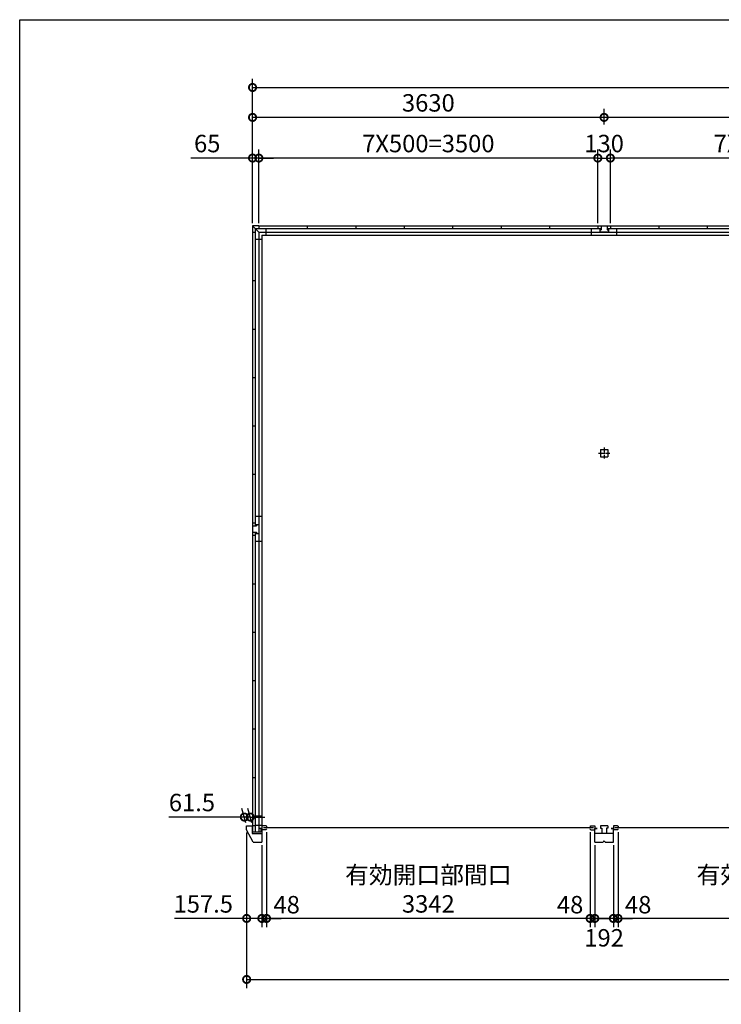
# Model space of a CAD drawing. Extents: x -35008 to -10726, y -2824 to 14162.
# Drawn here: x -35008 to -27763, y 3994 to 14162 of the extents above; entities that cross this region are included whole.
import ezdxf

# ---------------------------------------------------------------- set-up
doc = ezdxf.new("R2010")
doc.units = 0
doc.header["$LTSCALE"] = 20
doc.header["$PDMODE"] = 3
doc.header["$PDSIZE"] = 2
doc.linetypes.add('CENTER', pattern=[2, 1.25, -0.25, 0.25, -0.25])
doc.layers.get('0').update_dxf_attribs({"linetype": 'CONTINUOUS'})
doc.layers.get('DEFPOINTS').update_dxf_attribs({"linetype": 'CONTINUOUS'})
for name, color, linetype in [('センター', 3, 'CENTER'), ('仕様書枠', 230, 'CONTINUOUS'), ('寸法', 4, 'CONTINUOUS'), ('部品1', 7, 'CONTINUOUS')]:
    doc.layers.add(name, color=color, linetype=linetype)
doc.styles.add('STYLE1', font='isocp.shx', dxfattribs={"bigfont": 'bigfont.shx'})
doc.dimstyles.new('INABA_S60G', dxfattribs={"dimscale": 60, "dimtxt": 3, "dimasz": 2.5, "dimexe": 1.5, "dimexo": 0.5, "dimgap": 1, "dimtad": 3, "dimdec": 1, "dimdsep": 46, "dimtxsty": 'STYLE1', "dimblk1": 'DOTSMALL', "dimblk2": 'DOTSMALL', "dimsah": 1, "dimcen": 0, "dimclrt": 7, "dimadec": 0, "dimazin": 0, "dimtfac": 1, "dimtdec": 4, "dimtix": 1, "dimtmove": 0, "dimatfit": 3, "dimldrblk": 'DOTSMALL', "dimfxl": 1, "dimtolj": 1, "dimtzin": 0, "dimarcsym": 0})

# ---------------------------------------------------------------- blocks, each defined once
blk = doc.blocks.new('_DOTSMALL')
at = {"color": 0, "linetype": 'ByBlock', "ltscale": 50, "const_width": 0.5}
blk.add_lwpolyline([(-0.0625, 0, 1), (0.0625, 0, 1)], format="xyb", close=True, dxfattribs=at)
blk = doc.blocks.new('*D9')
at = {"layer": 'DEFPOINTS', "color": 0, "ltscale": 50}
for p in [(-21713, 13462), (-32603, 12032), (-21713, 12032)]:
    blk.add_point(p, dxfattribs=at)
at = {"layer": '寸法', "color": 0, "lineweight": -2, "ltscale": 50}
for p, q in [((-32603, 12062), (-32603, 13552)), ((-21713, 12062), (-21713, 13552)), ((-32603, 13462), (-21713, 13462))]:
    blk.add_line(p, q, dxfattribs=at)
at = {"layer": '寸法', "color": 0, "lineweight": -2, "ltscale": 50, "xscale": 150, "yscale": 150, "zscale": 150, "rotation": 180}
blk.add_blockref('_DOTSMALL', (-32603, 13462), dxfattribs=at)
at = {"layer": '寸法', "color": 0, "lineweight": -2, "ltscale": 50, "xscale": 150, "yscale": 150, "zscale": 150}
blk.add_blockref('_DOTSMALL', (-21713, 13462), dxfattribs=at)
at = {"layer": '寸法', "color": 7, "ltscale": 50, "insert": (-27158, 13612), "char_height": 180, "attachment_point": 5, "style": 'STYLE1'}
blk.add_mtext('\\A1;10890', dxfattribs=at)
blk = doc.blocks.new('*D10')
at = {"layer": 'DEFPOINTS', "color": 0, "ltscale": 50}
for p in [(-28908, 12733), (-29038, 12032), (-28908, 12032)]:
    blk.add_point(p, dxfattribs=at)
at = {"layer": '寸法', "color": 0, "lineweight": -2, "ltscale": 50}
for p, q in [((-29038, 12062), (-29038, 12823)), ((-28908, 12062), (-28908, 12823)), ((-29038, 12733), (-28908, 12733))]:
    blk.add_line(p, q, dxfattribs=at)
at = {"layer": '寸法', "color": 0, "lineweight": -2, "ltscale": 50, "xscale": 150, "yscale": 150, "zscale": 150, "rotation": 180}
blk.add_blockref('_DOTSMALL', (-29038, 12733), dxfattribs=at)
at = {"layer": '寸法', "color": 0, "lineweight": -2, "ltscale": 50, "xscale": 150, "yscale": 150, "zscale": 150}
blk.add_blockref('_DOTSMALL', (-28908, 12733), dxfattribs=at)
at = {"layer": '寸法', "color": 7, "ltscale": 50, "insert": (-28973, 12883), "char_height": 180, "attachment_point": 5, "style": 'STYLE1'}
blk.add_mtext('\\A1;130', dxfattribs=at)
blk = doc.blocks.new('*D14')
at = {"layer": 'DEFPOINTS', "color": 0, "ltscale": 50}
for p in [(-21651, 5797), (-32664, 5757), (-21651, 4251)]:
    blk.add_point(p, dxfattribs=at)
at = {"layer": '寸法', "color": 0, "lineweight": -2, "ltscale": 50}
for p, q in [((-32664, 5727), (-32664, 4161)), ((-21651, 5767), (-21651, 4161)), ((-32664, 4251), (-21651, 4251))]:
    blk.add_line(p, q, dxfattribs=at)
at = {"layer": '寸法', "color": 0, "lineweight": -2, "ltscale": 50, "xscale": 150, "yscale": 150, "zscale": 150, "rotation": 180}
blk.add_blockref('_DOTSMALL', (-32664, 4251), dxfattribs=at)
at = {"layer": '寸法', "color": 0, "lineweight": -2, "ltscale": 50, "xscale": 150, "yscale": 150, "zscale": 150}
blk.add_blockref('_DOTSMALL', (-21651, 4251), dxfattribs=at)
at = {"layer": '寸法', "color": 7, "ltscale": 50, "insert": (-27158, 4401), "char_height": 180, "attachment_point": 5, "style": 'STYLE1'}
blk.add_mtext('\\A1;11013', dxfattribs=at)
blk = doc.blocks.new('*D15')
at = {"layer": 'DEFPOINTS', "color": 0, "ltscale": 50}
for p in [(-28829, 5798), (-28877, 5667), (-28829, 4881)]:
    blk.add_point(p, dxfattribs=at)
at = {"layer": '寸法', "color": 0, "lineweight": -2, "ltscale": 50}
for p, q in [((-28829, 5768), (-28829, 4791)), ((-28877, 5637), (-28877, 4791)), ((-28877, 4881), (-29027, 4881)), ((-28877, 4881), (-28829, 4881)), ((-28829, 4881), (-28679, 4881))]:
    blk.add_line(p, q, dxfattribs=at)
at = {"layer": '寸法', "color": 0, "lineweight": -2, "ltscale": 50, "xscale": 150, "yscale": 150, "zscale": 150}
blk.add_blockref('_DOTSMALL', (-28877, 4881), dxfattribs=at)
at = {"layer": '寸法', "color": 0, "lineweight": -2, "ltscale": 50, "xscale": 150, "yscale": 150, "zscale": 150, "rotation": 180}
blk.add_blockref('_DOTSMALL', (-28829, 4881), dxfattribs=at)
at = {"layer": '寸法', "color": 7, "ltscale": 50, "insert": (-28621, 5023), "char_height": 180, "attachment_point": 5, "style": 'STYLE1'}
blk.add_mtext('\\A1;48', dxfattribs=at)
blk = doc.blocks.new('*D16')
at = {"layer": 'DEFPOINTS', "color": 0, "ltscale": 50}
for p in [(-29069, 5667), (-28877, 5667), (-29069, 4881)]:
    blk.add_point(p, dxfattribs=at)
at = {"layer": '寸法', "color": 0, "lineweight": -2, "ltscale": 50}
for p, q in [((-29069, 5637), (-29069, 4791)), ((-28877, 5637), (-28877, 4791)), ((-28877, 4881), (-29069, 4881))]:
    blk.add_line(p, q, dxfattribs=at)
at = {"layer": '寸法', "color": 0, "lineweight": -2, "ltscale": 50, "xscale": 150, "yscale": 150, "zscale": 150, "rotation": 180}
blk.add_blockref('_DOTSMALL', (-29069, 4881), dxfattribs=at)
at = {"layer": '寸法', "color": 0, "lineweight": -2, "ltscale": 50, "xscale": 150, "yscale": 150, "zscale": 150}
blk.add_blockref('_DOTSMALL', (-28877, 4881), dxfattribs=at)
at = {"layer": '寸法', "color": 7, "ltscale": 50, "insert": (-28973, 4681), "char_height": 180, "attachment_point": 5, "style": 'STYLE1'}
blk.add_mtext('\\A1;192', dxfattribs=at)
blk = doc.blocks.new('*D17')
at = {"layer": 'DEFPOINTS', "color": 0, "ltscale": 50}
for p in [(-32603, 13153), (-32603, 13048), (-28973, 13048)]:
    blk.add_point(p, dxfattribs=at)
at = {"layer": '寸法', "color": 0, "lineweight": -2, "ltscale": 50}
for p, q in [((-32603, 13078), (-32603, 13243)), ((-28973, 13078), (-28973, 13243)), ((-28973, 13153), (-32603, 13153))]:
    blk.add_line(p, q, dxfattribs=at)
at = {"layer": '寸法', "color": 0, "lineweight": -2, "ltscale": 50, "xscale": 150, "yscale": 150, "zscale": 150, "rotation": 180}
blk.add_blockref('_DOTSMALL', (-32603, 13153), dxfattribs=at)
at = {"layer": '寸法', "color": 0, "lineweight": -2, "ltscale": 50, "xscale": 150, "yscale": 150, "zscale": 150}
blk.add_blockref('_DOTSMALL', (-28973, 13153), dxfattribs=at)
at = {"layer": '寸法', "color": 7, "ltscale": 50, "insert": (-30788, 13303), "char_height": 180, "attachment_point": 5, "style": 'STYLE1'}
blk.add_mtext('\\A1;3630', dxfattribs=at)
blk = doc.blocks.new('*D18')
at = {"layer": 'DEFPOINTS', "color": 0, "ltscale": 50}
for p in [(-32538, 12733), (-32538, 12032), (-29038, 12032)]:
    blk.add_point(p, dxfattribs=at)
at = {"layer": '寸法', "color": 0, "lineweight": -2, "ltscale": 50}
for p, q in [((-32538, 12062), (-32538, 12823)), ((-29038, 12062), (-29038, 12823)), ((-29038, 12733), (-32538, 12733))]:
    blk.add_line(p, q, dxfattribs=at)
at = {"layer": '寸法', "color": 0, "lineweight": -2, "ltscale": 50, "xscale": 150, "yscale": 150, "zscale": 150, "rotation": 180}
blk.add_blockref('_DOTSMALL', (-32538, 12733), dxfattribs=at)
at = {"layer": '寸法', "color": 0, "lineweight": -2, "ltscale": 50, "xscale": 150, "yscale": 150, "zscale": 150}
blk.add_blockref('_DOTSMALL', (-29038, 12733), dxfattribs=at)
at = {"layer": '寸法', "color": 7, "ltscale": 50, "insert": (-30788, 12883), "char_height": 180, "attachment_point": 5, "style": 'STYLE1'}
blk.add_mtext('\\A1;7X500=3500', dxfattribs=at)
blk = doc.blocks.new('*D19')
at = {"layer": 'DEFPOINTS', "color": 0, "ltscale": 50}
for p in [(-32603, 12733), (-32603, 12032), (-32538, 12032)]:
    blk.add_point(p, dxfattribs=at)
at = {"layer": '寸法', "color": 0, "lineweight": -2, "ltscale": 50}
for p, q in [((-32603, 12062), (-32603, 12823)), ((-32538, 12062), (-32538, 12823)), ((-32603, 12733), (-33239, 12733)), ((-32538, 12733), (-32603, 12733)), ((-32538, 12733), (-32388, 12733))]:
    blk.add_line(p, q, dxfattribs=at)
at = {"layer": '寸法', "color": 0, "lineweight": -2, "ltscale": 50, "xscale": 150, "yscale": 150, "zscale": 150}
blk.add_blockref('_DOTSMALL', (-32603, 12733), dxfattribs=at)
at = {"layer": '寸法', "color": 0, "lineweight": -2, "ltscale": 50, "xscale": 150, "yscale": 150, "zscale": 150, "rotation": 180}
blk.add_blockref('_DOTSMALL', (-32538, 12733), dxfattribs=at)
at = {"layer": '寸法', "color": 7, "ltscale": 50, "insert": (-33071, 12883), "char_height": 180, "attachment_point": 5, "style": 'STYLE1'}
blk.add_mtext('\\A1;65', dxfattribs=at)
blk = doc.blocks.new('*D20')
at = {"layer": 'DEFPOINTS', "color": 0, "ltscale": 50}
for p in [(-32664, 5797), (-32507, 5667), (-32507, 4881)]:
    blk.add_point(p, dxfattribs=at)
at = {"layer": '寸法', "color": 0, "lineweight": -2, "ltscale": 50}
for p, q in [((-32664, 5767), (-32664, 4791)), ((-32507, 5637), (-32507, 4791)), ((-32664, 4881), (-33410, 4881)), ((-32507, 4881), (-32664, 4881))]:
    blk.add_line(p, q, dxfattribs=at)
at = {"layer": '寸法', "color": 0, "lineweight": -2, "ltscale": 50, "xscale": 150, "yscale": 150, "zscale": 150, "rotation": 180}
blk.add_blockref('_DOTSMALL', (-32664, 4881), dxfattribs=at)
at = {"layer": '寸法', "color": 0, "lineweight": -2, "ltscale": 50, "xscale": 150, "yscale": 150, "zscale": 150}
blk.add_blockref('_DOTSMALL', (-32507, 4881), dxfattribs=at)
at = {"layer": '寸法', "color": 7, "ltscale": 50, "insert": (-33112, 5031), "char_height": 180, "attachment_point": 5, "style": 'STYLE1'}
blk.add_mtext('\\A1;157.5', dxfattribs=at)
blk = doc.blocks.new('*D21')
at = {"layer": 'DEFPOINTS', "color": 0, "ltscale": 50}
for p in [(-32459, 5802), (-29117, 5802), (-32459, 4881)]:
    blk.add_point(p, dxfattribs=at)
at = {"layer": '寸法', "color": 0, "lineweight": -2, "ltscale": 50}
for p, q in [((-32459, 5772), (-32459, 4791)), ((-29117, 5772), (-29117, 4791)), ((-29117, 4881), (-32459, 4881))]:
    blk.add_line(p, q, dxfattribs=at)
at = {"layer": '寸法', "color": 0, "lineweight": -2, "ltscale": 50, "xscale": 150, "yscale": 150, "zscale": 150, "rotation": 180}
blk.add_blockref('_DOTSMALL', (-32459, 4881), dxfattribs=at)
at = {"layer": '寸法', "color": 0, "lineweight": -2, "ltscale": 50, "xscale": 150, "yscale": 150, "zscale": 150}
blk.add_blockref('_DOTSMALL', (-29117, 4881), dxfattribs=at)
at = {"layer": '寸法', "color": 7, "ltscale": 50, "insert": (-30788, 5181), "char_height": 180, "attachment_point": 5, "style": 'STYLE1'}
blk.add_mtext('\\A1;有効開口部間口\\P3342', dxfattribs=at)
blk = doc.blocks.new('*D22')
at = {"layer": 'DEFPOINTS', "color": 0, "ltscale": 50}
for p in [(-32459, 5802), (-32507, 5667), (-32459, 4881)]:
    blk.add_point(p, dxfattribs=at)
at = {"layer": '寸法', "color": 0, "lineweight": -2, "ltscale": 50}
for p, q in [((-32459, 5772), (-32459, 4791)), ((-32507, 5637), (-32507, 4791)), ((-32507, 4881), (-32657, 4881)), ((-32507, 4881), (-32459, 4881)), ((-32459, 4881), (-32309, 4881))]:
    blk.add_line(p, q, dxfattribs=at)
at = {"layer": '寸法', "color": 0, "lineweight": -2, "ltscale": 50, "xscale": 150, "yscale": 150, "zscale": 150}
blk.add_blockref('_DOTSMALL', (-32507, 4881), dxfattribs=at)
at = {"layer": '寸法', "color": 0, "lineweight": -2, "ltscale": 50, "xscale": 150, "yscale": 150, "zscale": 150, "rotation": 180}
blk.add_blockref('_DOTSMALL', (-32459, 4881), dxfattribs=at)
at = {"layer": '寸法', "color": 7, "ltscale": 50, "insert": (-32251, 5023), "char_height": 180, "attachment_point": 5, "style": 'STYLE1'}
blk.add_mtext('\\A1;48', dxfattribs=at)
blk = doc.blocks.new('*D23')
at = {"layer": 'DEFPOINTS', "color": 0, "ltscale": 50}
for p in [(-29117, 5802), (-29069, 5667), (-29117, 4881)]:
    blk.add_point(p, dxfattribs=at)
at = {"layer": '寸法', "color": 0, "lineweight": -2, "ltscale": 50}
for p, q in [((-29117, 5772), (-29117, 4791)), ((-29069, 5637), (-29069, 4791)), ((-29117, 4881), (-29267, 4881)), ((-29069, 4881), (-29117, 4881)), ((-29069, 4881), (-28919, 4881))]:
    blk.add_line(p, q, dxfattribs=at)
at = {"layer": '寸法', "color": 0, "lineweight": -2, "ltscale": 50, "xscale": 150, "yscale": 150, "zscale": 150}
blk.add_blockref('_DOTSMALL', (-29117, 4881), dxfattribs=at)
at = {"layer": '寸法', "color": 0, "lineweight": -2, "ltscale": 50, "xscale": 150, "yscale": 150, "zscale": 150, "rotation": 180}
blk.add_blockref('_DOTSMALL', (-29069, 4881), dxfattribs=at)
at = {"layer": '寸法', "color": 7, "ltscale": 50, "insert": (-29324, 5023), "char_height": 180, "attachment_point": 5, "style": 'STYLE1'}
blk.add_mtext('\\A1;48', dxfattribs=at)
blk = doc.blocks.new('*D31')
at = {"layer": 'DEFPOINTS', "color": 0, "ltscale": 50}
for p in [(-32688, 5928), (-32664, 5837), (-32603, 5837)]:
    blk.add_point(p, dxfattribs=at)
at = {"layer": '寸法', "color": 0, "lineweight": -2, "ltscale": 50}
for p, q in [((-32672, 5867), (-32713, 6018)), ((-32611, 5867), (-32651, 6018)), ((-32688, 5928), (-33469, 5928)), ((-32627, 5928), (-32688, 5928)), ((-32627, 5928), (-32477, 5928))]:
    blk.add_line(p, q, dxfattribs=at)
at = {"layer": '寸法', "color": 0, "lineweight": -2, "ltscale": 50, "xscale": 150, "yscale": 150, "zscale": 150}
blk.add_blockref('_DOTSMALL', (-32688, 5928), dxfattribs=at)
at = {"layer": '寸法', "color": 0, "lineweight": -2, "ltscale": 50, "xscale": 150, "yscale": 150, "zscale": 150, "rotation": 180}
blk.add_blockref('_DOTSMALL', (-32627, 5928), dxfattribs=at)
at = {"layer": '寸法', "color": 7, "ltscale": 50, "insert": (-33229, 6078), "char_height": 180, "attachment_point": 5, "style": 'STYLE1'}
blk.add_mtext('\\A1;61.5', dxfattribs=at)
blk = doc.blocks.new('*D35')
at = {"layer": 'DEFPOINTS', "color": 0, "ltscale": 50}
for p in [(-28973, 13153), (-28973, 13048), (-25343, 13048)]:
    blk.add_point(p, dxfattribs=at)
at = {"layer": '寸法', "color": 0, "lineweight": -2, "ltscale": 50}
for p, q in [((-28973, 13078), (-28973, 13243)), ((-25343, 13078), (-25343, 13243)), ((-25343, 13153), (-28973, 13153))]:
    blk.add_line(p, q, dxfattribs=at)
at = {"layer": '寸法', "color": 0, "lineweight": -2, "ltscale": 50, "xscale": 150, "yscale": 150, "zscale": 150, "rotation": 180}
blk.add_blockref('_DOTSMALL', (-28973, 13153), dxfattribs=at)
at = {"layer": '寸法', "color": 0, "lineweight": -2, "ltscale": 50, "xscale": 150, "yscale": 150, "zscale": 150}
blk.add_blockref('_DOTSMALL', (-25343, 13153), dxfattribs=at)
at = {"layer": '寸法', "color": 7, "ltscale": 50, "insert": (-27158, 13303), "char_height": 180, "attachment_point": 5, "style": 'STYLE1'}
blk.add_mtext('\\A1;3630', dxfattribs=at)
blk = doc.blocks.new('*D36')
at = {"layer": 'DEFPOINTS', "color": 0, "ltscale": 50}
for p in [(-28908, 12733), (-28908, 12032), (-25408, 12032)]:
    blk.add_point(p, dxfattribs=at)
at = {"layer": '寸法', "color": 0, "lineweight": -2, "ltscale": 50}
for p, q in [((-28908, 12062), (-28908, 12823)), ((-25408, 12062), (-25408, 12823)), ((-25408, 12733), (-28908, 12733))]:
    blk.add_line(p, q, dxfattribs=at)
at = {"layer": '寸法', "color": 0, "lineweight": -2, "ltscale": 50, "xscale": 150, "yscale": 150, "zscale": 150, "rotation": 180}
blk.add_blockref('_DOTSMALL', (-28908, 12733), dxfattribs=at)
at = {"layer": '寸法', "color": 0, "lineweight": -2, "ltscale": 50, "xscale": 150, "yscale": 150, "zscale": 150}
blk.add_blockref('_DOTSMALL', (-25408, 12733), dxfattribs=at)
at = {"layer": '寸法', "color": 7, "ltscale": 50, "insert": (-27158, 12883), "char_height": 180, "attachment_point": 5, "style": 'STYLE1'}
blk.add_mtext('\\A1;7X500=3500', dxfattribs=at)
blk = doc.blocks.new('*D37')
at = {"layer": 'DEFPOINTS', "color": 0, "ltscale": 50}
for p in [(-28829, 5802), (-25487, 5802), (-28829, 4881)]:
    blk.add_point(p, dxfattribs=at)
at = {"layer": '寸法', "color": 0, "lineweight": -2, "ltscale": 50}
for p, q in [((-28829, 5772), (-28829, 4791)), ((-25487, 5772), (-25487, 4791)), ((-25487, 4881), (-28829, 4881))]:
    blk.add_line(p, q, dxfattribs=at)
at = {"layer": '寸法', "color": 0, "lineweight": -2, "ltscale": 50, "xscale": 150, "yscale": 150, "zscale": 150, "rotation": 180}
blk.add_blockref('_DOTSMALL', (-28829, 4881), dxfattribs=at)
at = {"layer": '寸法', "color": 0, "lineweight": -2, "ltscale": 50, "xscale": 150, "yscale": 150, "zscale": 150}
blk.add_blockref('_DOTSMALL', (-25487, 4881), dxfattribs=at)
at = {"layer": '寸法', "color": 7, "ltscale": 50, "insert": (-27158, 5181), "char_height": 180, "attachment_point": 5, "style": 'STYLE1'}
blk.add_mtext('\\A1;有効開口部間口\\P3342', dxfattribs=at)

msp = doc.modelspace()

# ---------------------------------------------------------------- linework, layer by layer
at = {"layer": 'センター', "ltscale": 2}
for p, q in [((-29030.09, 9686.49), (-28915.09, 9686.49)), ((-28972.59, 9743.99), (-28972.59, 9628.99))]:
    msp.add_line(p, q, dxfattribs=at)
at = {"layer": '仕様書枠', "ltscale": 50}
for p, q in [((-35007.62, 14162), (-10876.82, 14162)), ((-35007.62, -2496.4), (-35007.62, 14162))]:
    msp.add_line(p, q, dxfattribs=at)
at = {"layer": '部品1', "ltscale": 50}
for p, q in [((-32602.59, 12032.49), (-32602.59, 11967.49)), ((-32537.59, 12032.49), (-32602.59, 12032.49)), ((-32602.59, 12032.49), (-32537.59, 11967.49)), ((-32574.59, 12004.49), (-32574.59, 8934.49)), ((-32574.59, 12004.49), (-29004.59, 12004.49)), ((-32537.59, 12032.49), (-32537.59, 12004.49)), ((-32537.59, 12032.49), (-28907.59, 12032.49)), ((-32466.09, 12004.49), (-32466.09, 11937.49)), ((-32037.59, 12032.49), (-32037.59, 12004.49)), ((-31537.59, 12032.49), (-31537.59, 12004.49)), ((-31037.59, 12032.49), (-31037.59, 12004.49)), ((-30537.59, 12032.49), (-30537.59, 12004.49)), ((-30037.59, 12032.49), (-30037.59, 12004.49)), ((-29537.59, 12032.49), (-29537.59, 12004.49)), ((-29102.59, 11937.49), (-29102.59, 12004.49)), ((-29037.59, 12032.49), (-28907.59, 12032.49)), ((-29037.59, 12032.49), (-29037.59, 12004.49)), ((-29017.59, 12004.49), (-29017.59, 11992.49)), ((-29004.59, 12032.49), (-29004.59, 11992.49)), ((-28940.59, 12032.49), (-28940.59, 11992.49)), ((-28940.59, 12004.49), (-25374.59, 12004.49)), ((-28927.59, 12004.49), (-28927.59, 11992.49)), ((-28907.59, 12032.49), (-28907.59, 12004.49)), ((-28907.59, 12032.49), (-21777.59, 12032.49)), ((-28907.59, 12032.49), (-28907.59, 12004.49)), ((-28842.59, 11937.49), (-28842.59, 12004.49)), ((-28842.59, 11937.49), (-28842.59, 12004.49)), ((-28407.59, 12032.49), (-28407.59, 12004.49)), ((-27907.59, 12032.49), (-27907.59, 12004.49)), ((-32602.59, 11967.49), (-32602.59, 8967.49)), ((-32602.59, 11967.49), (-32574.59, 11967.49)), ((-32602.59, 11967.49), (-32574.59, 11967.49)), ((-32537.59, 11967.49), (-32537.59, 8947.49)), ((-32537.59, 11967.49), (-32537.59, 8947.49)), ((-32537.59, 11967.49), (-28842.59, 11967.49)), ((-32507.59, 11937.49), (-32507.59, 5810.99)), ((-32507.59, 11937.49), (-28842.59, 11937.49)), ((-29017.59, 11992.49), (-29004.59, 11992.49)), ((-29017.59, 11992.49), (-29017.59, 11967.49)), ((-28927.59, 11967.49), (-29017.59, 11967.49)), ((-28940.59, 11992.49), (-28927.59, 11992.49)), ((-28927.59, 11992.49), (-28927.59, 11967.49)), ((-28842.59, 11967.49), (-21777.59, 11967.49)), ((-28842.59, 11937.49), (-21807.59, 11937.49)), ((-32574.59, 11895.99), (-32507.59, 11895.99)), ((-32602.59, 11467.49), (-32574.59, 11467.49)), ((-32602.59, 11467.49), (-32574.59, 11467.49)), ((-32602.59, 10967.49), (-32574.59, 10967.49)), ((-32602.59, 10967.49), (-32574.59, 10967.49)), ((-32602.59, 10467.49), (-32574.59, 10467.49)), ((-32602.59, 10467.49), (-32574.59, 10467.49)), ((-32602.59, 9967.49), (-32574.59, 9967.49)), ((-32602.59, 9967.49), (-32574.59, 9967.49)), ((-29010.09, 9723.99), (-29010.09, 9648.99)), ((-29010.09, 9723.99), (-28935.09, 9723.99)), ((-28935.09, 9723.99), (-28935.09, 9648.99)), ((-29010.09, 9648.99), (-28935.09, 9648.99)), ((-32602.59, 9467.49), (-32574.59, 9467.49)), ((-32602.59, 9467.49), (-32574.59, 9467.49)), ((-32602.59, 8967.49), (-32574.59, 8967.49)), ((-32602.59, 8967.49), (-32602.59, 8837.49)), ((-32507.59, 9032.49), (-32574.59, 9032.49)), ((-32602.59, 8934.49), (-32562.59, 8934.49)), ((-32602.59, 8870.49), (-32562.59, 8870.49)), ((-32574.59, 8947.49), (-32562.59, 8947.49)), ((-32574.59, 8870.49), (-32574.59, 5772.99)), ((-32574.59, 8857.49), (-32562.59, 8857.49)), ((-32562.59, 8947.49), (-32537.59, 8947.49)), ((-32562.59, 8947.49), (-32562.59, 8934.49)), ((-32562.59, 8870.49), (-32562.59, 8857.49)), ((-32562.59, 8857.49), (-32537.59, 8857.49)), ((-32537.59, 8947.49), (-32537.59, 8857.49)), ((-32537.59, 8857.49), (-32537.59, 5837.49)), ((-32537.59, 8857.49), (-32537.59, 5772.99)), ((-32602.59, 8837.49), (-32574.59, 8837.49)), ((-32602.59, 8837.49), (-32602.59, 5772.99)), ((-32507.59, 8772.49), (-32574.59, 8772.49)), ((-32602.59, 8337.49), (-32574.59, 8337.49)), ((-32602.59, 7837.49), (-32574.59, 7837.49)), ((-32602.59, 7337.49), (-32574.59, 7337.49)), ((-32602.59, 6837.49), (-32574.59, 6837.49)), ((-32602.59, 6337.49), (-32574.59, 6337.49)), ((-32507.59, 5935.99), (-32574.59, 5935.99)), ((-32664.09, 5797.49), (-32664.09, 5837.49)), ((-32664.09, 5837.49), (-32606.59, 5837.49)), ((-32596.59, 5667.49), (-32664.09, 5797.49)), ((-32576.59, 5837.49), (-32606.59, 5837.49)), ((-32606.59, 5837.49), (-32606.59, 5757.49)), ((-32576.59, 5837.49), (-32576.59, 5815.49)), ((-32507.59, 5840.99), (-32574.59, 5840.99)), ((-32506.59, 5808.49), (-32529.59, 5808.49)), ((-32517.09, 5810.99), (-32517.09, 5772.99)), ((-32507.59, 5810.99), (-32517.09, 5810.99)), ((-32506.59, 5837.49), (-32506.59, 5796.99)), ((-32506.59, 5808.49), (-32506.59, 5757.49)), ((-32463.59, 5837.49), (-32458.59, 5832.49)), ((-32458.59, 5832.49), (-32458.59, 5828.49)), ((-32458.59, 5801.99), (-32458.59, 5805.99)), ((-29116.59, 5832.49), (-29116.59, 5828.49)), ((-29116.59, 5801.99), (-29116.59, 5805.99)), ((-29068.59, 5837.49), (-29068.59, 5798.49)), ((-29068.59, 5808.49), (-29045.59, 5808.49)), ((-28876.59, 5808.49), (-28899.59, 5808.49)), ((-28876.59, 5837.49), (-28876.59, 5796.99)), ((-28833.59, 5837.49), (-28828.59, 5832.49)), ((-28828.59, 5832.49), (-28828.59, 5828.49)), ((-28828.59, 5801.99), (-28828.59, 5805.99)), ((-32517.09, 5772.99), (-32606.59, 5772.99)), ((-32606.59, 5757.49), (-32506.59, 5757.49)), ((-32506.59, 5757.49), (-32506.59, 5667.49)), ((-32596.59, 5667.49), (-32506.59, 5667.49))]:
    msp.add_line(p, q, dxfattribs=at)
at = {"layer": '部品1'}
for p, q in [((-32463.59, 5837.49), (-32506.59, 5837.49)), ((-32463.59, 5796.99), (-32506.59, 5796.99)), ((-32458.59, 5801.99), (-32463.59, 5796.99)), ((-29116.59, 5832.49), (-29111.59, 5837.49)), ((-29116.59, 5801.99), (-29111.59, 5796.99)), ((-29111.59, 5837.49), (-29068.59, 5837.49)), ((-29111.59, 5796.99), (-29068.59, 5796.99)), ((-29068.59, 5667.49), (-29068.59, 5808.49)), ((-29045.59, 5808.49), (-29068.59, 5808.49)), ((-29010.09, 5837.49), (-29010.09, 5812.49)), ((-28935.09, 5837.49), (-29010.09, 5837.49)), ((-29010.09, 5812.49), (-28997.09, 5812.49)), ((-28997.09, 5812.49), (-28997.09, 5757.49)), ((-28935.09, 5812.49), (-28948.09, 5812.49)), ((-28948.09, 5812.49), (-28948.09, 5757.49)), ((-28935.09, 5837.49), (-28935.09, 5812.49)), ((-28899.59, 5808.49), (-28876.59, 5808.49)), ((-28833.59, 5837.49), (-28876.59, 5837.49)), ((-28876.59, 5667.49), (-28876.59, 5808.49)), ((-28833.59, 5796.99), (-28876.59, 5796.99)), ((-28828.59, 5801.99), (-28833.59, 5796.99)), ((-28876.59, 5757.49), (-29068.59, 5757.49)), ((-29068.59, 5667.49), (-28984.65, 5667.49)), ((-28979.4, 5676.75), (-28981.81, 5669.54)), ((-28975.61, 5679.49), (-28969.57, 5679.49)), ((-28965.78, 5676.75), (-28963.38, 5669.54)), ((-28960.53, 5667.49), (-28876.59, 5667.49))]:
    msp.add_line(p, q, dxfattribs=at)
at = {"layer": '部品1', "color": 7, "linetype": 'Continuous', "ltscale": 25}
for p, q in [((-29083.49, 5817.24), (-32491.69, 5817.24)), ((-25453.49, 5817.24), (-28861.69, 5817.24))]:
    msp.add_line(p, q, dxfattribs=at)
at = {"layer": '部品1'}
for centre, radius, start, end in [((-28984.65, 5670.49), 3, 270, 341.565051), ((-28975.61, 5675.49), 4, 90, 161.565051), ((-28969.57, 5675.49), 4, 18.434949, 90), ((-28960.53, 5670.49), 3, 198.434949, 270)]:
    msp.add_arc(centre, radius, start, end, dxfattribs=at)

# ---------------------------------------------------------------- dimensions: what is measured, and where the dimension line sits
at = {"layer": '寸法', "ltscale": 50}
for base, p1, p2, picture, middle in [((-21712.59, 13462), (-32602.59, 12032.49), (-21712.59, 12032.49), '*D9', (-27157.59, 13612)), ((-21651.09, 4250.89), (-32664.09, 5757.49), (-21651.09, 5797.49), '*D14', (-27157.59, 4400.89))]:
    dim = msp.add_linear_dim(base=base, p1=p1, p2=p2, dimstyle='INABA_S60G', dxfattribs=at)
    dim.commit()
    dim.dimension.update_dxf_attribs({"geometry": picture, "text_midpoint": middle})
for base, p1, p2, picture, middle in [((-32602.59, 13152.54), (-28972.59, 13047.98), (-32602.59, 13047.98), '*D17', (-30787.59, 13302.54)), ((-28972.59, 13152.54), (-25342.59, 13047.98), (-28972.59, 13047.98), '*D35', (-27157.59, 13302.54))]:
    dim = msp.add_linear_dim(base=base, p1=p1, p2=p2, angle=180, dimstyle='INABA_S60G', dxfattribs=at)
    dim.commit()
    dim.dimension.update_dxf_attribs({"geometry": picture, "text_midpoint": middle})
dim = msp.add_linear_dim(base=(-32602.59, 12732.52), p1=(-32537.59, 12032.49), p2=(-32602.59, 12032.49), angle=180, dimstyle='INABA_S60G', dxfattribs=at)
dim.commit()
dim.dimension.update_dxf_attribs({"geometry": '*D19', "text_midpoint": (-33070.71, 12732.52), "dimtype": 160})
for base, p1, p2, picture, middle in [((-32537.59, 12732.52), (-29037.59, 12032.49), (-32537.59, 12032.49), '*D18', (-30787.59, 12882.52)), ((-28907.59, 12732.52), (-25407.59, 12032.49), (-28907.59, 12032.49), '*D36', (-27157.59, 12882.52))]:
    dim = msp.add_linear_dim(base=base, p1=p1, p2=p2, angle=180, text='7X500=<>', dimstyle='INABA_S60G', dxfattribs=at)
    dim.commit()
    dim.dimension.update_dxf_attribs({"geometry": picture, "text_midpoint": middle})
for base, p1, p2, picture, middle in [((-28907.59, 12732.52), (-29037.59, 12032.49), (-28907.59, 12032.49), '*D10', (-28972.59, 12732.52)), ((-32688.46, 5927.7), (-32602.79, 5837.49), (-32664.29, 5837.49), '*D31', (-33228.58, 5927.7)), ((-32506.59, 4880.91), (-32664.09, 5797.49), (-32506.59, 5667.49), '*D20', (-33111.82, 4880.91))]:
    dim = msp.add_linear_dim(base=base, p1=p1, p2=p2, dimstyle='INABA_S60G', dxfattribs=at)
    dim.commit()
    dim.dimension.update_dxf_attribs({"geometry": picture, "text_midpoint": middle, "dimtype": 160})
for base, p1, p2, picture, middle in [((-32458.59, 4880.91), (-32506.59, 5667.49), (-32458.59, 5801.99), '*D22', (-32250.88, 5023.27)), ((-28828.59, 4880.91), (-28876.59, 5667.49), (-28828.59, 5798.49), '*D15', (-28620.78, 5023.27))]:
    dim = msp.add_linear_dim(base=base, p1=p1, p2=p2, angle=180, dimstyle='INABA_S60G', override={"dimtmove": 2}, dxfattribs=at)
    dim.commit()
    dim.dimension.update_dxf_attribs({"geometry": picture, "text_midpoint": middle, "dimtype": 160})
for base, p1, p2, picture, middle in [((-32458.59, 4880.91), (-29116.59, 5801.99), (-32458.59, 5801.99), '*D21', (-30787.59, 5180.92)), ((-28828.59, 4880.91), (-25486.59, 5801.99), (-28828.59, 5801.99), '*D37', (-27157.59, 5180.92))]:
    dim = msp.add_linear_dim(base=base, p1=p1, p2=p2, text='有効開口部間口\\P<>', dimstyle='INABA_S60G', dxfattribs=at)
    dim.commit()
    dim.dimension.update_dxf_attribs({"geometry": picture, "text_midpoint": middle})
for base, p1, p2, picture, middle in [((-29116.59, 4880.91), (-29068.59, 5667.49), (-29116.59, 5801.99), '*D23', (-29324.4, 5023.27)), ((-29068.59, 4880.91), (-28876.59, 5667.49), (-29068.59, 5667.49), '*D16', (-28972.59, 4680.91))]:
    dim = msp.add_linear_dim(base=base, p1=p1, p2=p2, dimstyle='INABA_S60G', override={"dimtmove": 2}, dxfattribs=at)
    dim.commit()
    dim.dimension.update_dxf_attribs({"geometry": picture, "text_midpoint": middle, "dimtype": 160})

doc.saveas('drawing.dxf')
